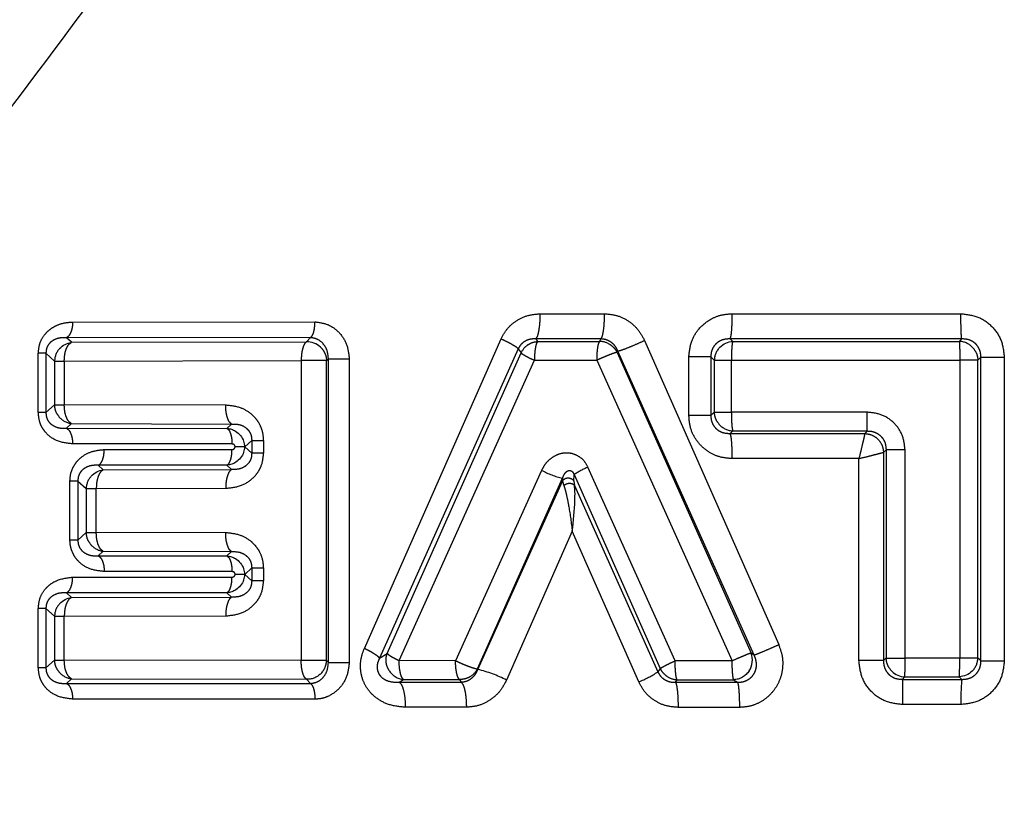
# Model space of a CAD drawing. Extents: x 118 to 312, y 17 to 260.
# Drawn here: x 142 to 149, y 109 to 116 of the extents above; entities that cross this region are included whole.
import ezdxf

# ---------------------------------------------------------------- set-up
doc = ezdxf.new("R2010")
doc.units = 0
doc.linetypes.add('PHANTOM', pattern=[12.7, 6.35, -1.27, 1.27, -1.27, 1.27, -1.27])
doc.layers.get('0').update_dxf_attribs({"linetype": 'CONTINUOUS'})

msp = doc.modelspace()

# ---------------------------------------------------------------- linework, layer by layer
at = {"color": 8, "linetype": 'PHANTOM'}
for p, q in [((142.0682, 113.1807), (143.9679, 113.1822)), ((145.7347, 113.2456), (146.2389, 113.2457)), ((147.2401, 113.2461), (149.0327, 113.2462)), ((143.933, 113.0593), (142.0195, 113.0582)), ((142.0596, 113.0222), (142.0195, 113.0582)), ((142.0596, 113.0222), (143.902, 113.0263)), ((143.933, 113.0593), (143.902, 113.0263)), ((144.3555, 110.6229), (145.4273, 113.0489)), ((146.2107, 113.049), (145.7004, 113.0488)), ((145.7004, 113.0488), (145.7143, 113.0286)), ((145.7143, 113.0286), (146.1983, 113.029)), ((146.2107, 113.049), (146.1983, 113.029)), ((146.5522, 113.0364), (147.6041, 110.6524)), ((149.0392, 113.0493), (147.2244, 113.0492)), ((147.2244, 113.0492), (147.2444, 113.0295)), ((147.2444, 113.0295), (149.0195, 113.0297)), ((149.0392, 113.0493), (149.0195, 113.0297)), ((145.5619, 112.9714), (144.4744, 110.5466)), ((145.5619, 112.9714), (145.5841, 112.9391)), ((146.3438, 112.9539), (146.3371, 112.9431)), ((146.3371, 112.9431), (147.388, 110.5861)), ((147.4111, 110.571), (146.3438, 112.9539)), ((141.7992, 112.471), (141.7992, 112.9359)), ((141.859, 112.9359), (141.9264, 112.8751)), ((141.859, 112.9359), (141.859, 112.471)), ((141.9264, 112.8751), (141.9264, 112.5318)), ((142.0026, 112.8751), (143.8605, 112.8789)), ((142.0026, 112.8751), (142.0026, 112.5318)), ((143.8605, 112.8789), (143.8605, 110.528)), ((144.0593, 112.8789), (144.0734, 112.8939)), ((144.0593, 110.528), (144.0593, 112.8789)), ((144.0734, 110.513), (144.0734, 112.8939)), ((144.2368, 112.8939), (144.2368, 110.513)), ((144.5345, 110.5842), (145.5841, 112.9391)), ((144.628, 110.527), (145.689, 112.8811)), ((145.689, 112.8811), (146.1773, 112.8811)), ((146.1773, 112.8811), (147.2396, 110.5251)), ((146.8999, 112.4489), (146.8999, 112.908)), ((147.0726, 112.908), (147.0726, 112.4489)), ((147.0992, 112.8818), (147.0992, 112.4751)), ((147.2329, 112.8818), (149.0242, 112.882)), ((147.2329, 112.4751), (147.2329, 112.8818)), ((149.0242, 112.882), (149.0242, 110.5474)), ((149.1662, 112.882), (149.1891, 112.9047)), ((149.1662, 110.5474), (149.1662, 112.882)), ((149.1891, 110.5247), (149.1891, 112.9047)), ((149.373, 112.9047), (149.373, 110.5247)), ((141.9264, 112.5318), (141.859, 112.471)), ((143.2682, 112.529), (142.0026, 112.5318)), ((141.859, 112.471), (141.7992, 112.471)), ((147.0726, 112.4489), (146.8999, 112.4489)), ((147.0992, 112.4751), (147.0726, 112.4489)), ((148.2967, 112.4749), (147.2329, 112.4751)), ((142.0195, 112.3487), (142.0596, 112.3847)), ((142.0195, 112.3487), (143.2783, 112.3479)), ((142.0596, 112.3847), (143.3147, 112.3817)), ((143.3147, 112.3817), (143.2783, 112.3479)), ((147.2244, 112.3077), (147.2444, 112.3274)), ((147.2444, 112.3274), (148.2986, 112.3271)), ((148.2986, 112.3271), (148.2791, 112.3076)), ((143.4722, 112.2537), (143.4179, 112.2034)), ((143.4722, 112.2537), (143.4722, 112.1532)), ((143.5657, 112.2537), (143.5657, 112.1532)), ((147.2244, 112.3077), (148.2791, 112.3076)), ((143.3179, 112.2256), (142.0682, 112.2262)), ((142.3161, 112.1814), (143.3179, 112.1814)), ((143.4179, 112.2034), (143.4167, 112.2034)), ((143.4179, 112.2034), (143.4722, 112.1532)), ((148.4262, 112.1597), (148.4462, 112.1796)), ((148.5949, 112.1796), (148.4462, 112.1796)), ((148.4462, 112.1796), (148.4462, 110.5474)), ((148.5949, 110.5474), (148.5949, 112.1796)), ((148.2334, 112.1107), (147.2401, 112.1107)), ((148.2334, 110.5273), (148.2334, 112.1107)), ((148.4262, 112.1597), (148.4262, 110.5273)), ((143.2783, 112.059), (142.2692, 112.0584)), ((142.2692, 112.0584), (142.3085, 112.0229)), ((142.3085, 112.0229), (143.3147, 112.0252)), ((143.3147, 112.0252), (143.2783, 112.059)), ((145.7448, 112.0185), (145.0707, 110.5267)), ((146.7922, 110.5252), (146.1088, 112.0433)), ((145.2422, 110.4637), (145.9091, 111.9563)), ((145.9091, 111.9563), (145.9088, 111.9343)), ((145.9987, 111.933), (145.9995, 111.9849)), ((145.9995, 111.9849), (146.6756, 110.4664)), ((142.0471, 111.472), (142.0471, 111.9349)), ((142.1093, 111.9349), (142.1745, 111.8758)), ((142.1093, 111.9349), (142.1093, 111.472)), ((142.1745, 111.8758), (142.1745, 111.5311)), ((142.2535, 111.8758), (143.2682, 111.8779)), ((142.2535, 111.5311), (142.2535, 111.8758)), ((145.2459, 110.4575), (145.9088, 111.9343)), ((145.9088, 111.9343), (145.9193, 111.8995)), ((145.9987, 111.933), (146.0033, 111.8996)), ((146.0033, 111.8996), (146.6571, 110.4389)), ((142.1745, 111.5311), (142.1093, 111.472)), ((143.2682, 111.529), (142.2535, 111.5311)), ((145.9861, 111.5408), (145.47, 110.3738)), ((146.5067, 110.3604), (145.9861, 111.5408)), ((142.1093, 111.472), (142.0471, 111.472)), ((142.2692, 111.3485), (142.3085, 111.384)), ((142.2692, 111.3485), (143.2783, 111.3479)), ((142.3085, 111.384), (143.3147, 111.3817)), ((143.3147, 111.3817), (143.2783, 111.3479)), ((143.4722, 111.2537), (143.4179, 111.2034)), ((143.4722, 111.2537), (143.4722, 111.1532)), ((143.5657, 111.2537), (143.5657, 111.1532)), ((142.0682, 111.1813), (143.3179, 111.1813)), ((143.3179, 111.2255), (142.3161, 111.2259)), ((143.4179, 111.2034), (143.4167, 111.2034)), ((143.4179, 111.2034), (143.4722, 111.1532)), ((143.2783, 111.059), (142.0195, 111.0582)), ((142.0195, 111.0582), (142.0596, 111.0222)), ((142.0596, 111.0222), (143.3147, 111.0252)), ((143.3147, 111.0252), (143.2783, 111.059)), ((141.7992, 110.471), (141.7992, 110.9359)), ((141.859, 110.9359), (141.9264, 110.8751)), ((141.859, 110.9359), (141.859, 110.471)), ((141.9264, 110.8751), (141.9264, 110.5318)), ((142.0026, 110.8751), (143.2682, 110.8779)), ((142.0026, 110.5318), (142.0026, 110.8751)), ((144.4744, 110.5466), (144.5345, 110.5842)), ((147.4111, 110.571), (147.388, 110.5861)), ((141.9264, 110.5318), (141.859, 110.471)), ((143.8605, 110.528), (142.0026, 110.5318)), ((145.0707, 110.5267), (144.628, 110.527)), ((147.2396, 110.5251), (146.7922, 110.5252)), ((148.4462, 110.5474), (148.4262, 110.5273)), ((149.0242, 110.5474), (148.5949, 110.5474)), ((141.859, 110.471), (141.7992, 110.471)), ((145.2459, 110.4575), (145.2422, 110.4637)), ((146.6756, 110.4664), (146.6571, 110.4389)), ((148.5745, 110.3801), (148.5941, 110.3996)), ((148.5941, 110.3996), (149.0195, 110.3997)), ((149.0195, 110.3997), (149.0392, 110.3801)), ((142.0195, 110.3487), (142.0596, 110.3847)), ((142.0195, 110.3487), (143.933, 110.3476)), ((142.0596, 110.3847), (143.902, 110.3806)), ((143.902, 110.3806), (143.933, 110.3476)), ((144.6294, 110.3586), (144.6628, 110.3795)), ((144.6294, 110.3586), (145.114, 110.3584)), ((144.6628, 110.3795), (145.1015, 110.3789)), ((145.1015, 110.3789), (145.114, 110.3584)), ((146.7944, 110.3578), (146.8077, 110.3776)), ((146.7944, 110.3578), (147.2811, 110.3577)), ((146.8077, 110.3776), (147.251, 110.3774)), ((147.251, 110.3774), (147.2811, 110.3577)), ((148.5745, 110.3801), (149.0392, 110.3801)), ((143.9679, 110.2254), (142.0682, 110.2262)), ((149.0327, 110.1832), (148.5737, 110.1831)), ((145.1554, 110.1616), (144.6766, 110.1618)), ((147.2961, 110.1607), (146.8154, 110.1608))]:
    msp.add_line(p, q, dxfattribs=at)
at = {"color": 8, "linetype": 'PHANTOM', "flags": 128}
for points in [[(147.0726, 112.908), (147.0875, 112.8934), (147.0992, 112.8818)], [(144.0734, 110.513), (144.0655, 110.5214), (144.0593, 110.528)], [(149.1891, 110.5247), (149.1763, 110.5374), (149.1662, 110.5474)]]:
    msp.add_lwpolyline(points, dxfattribs=at)
at = {"color": 7, "linetype": 'CONTINUOUS'}
for centre, radius, start, end in [((143.9064, 112.874), 0.1524, 46.70738, 91.67326), ((147.246, 110.5314), 0.1522, 326.28185, 21.07594), ((148.599, 110.552), 0.1524, 224.89726, 268.1438)]:
    msp.add_arc(centre, radius, start, end, dxfattribs=at)
at = {"color": 8, "linetype": 'PHANTOM'}
for centre, radius, start, end in [((146.1999, 112.8766), 0.1524, 58.22349, 90.58088), ((149.0134, 112.8775), 0.1524, 44.6723, 87.70584), ((142.0787, 112.8706), 0.1524, 137.70725, 178.29542), ((145.723, 112.8763), 0.1524, 124.4701, 155.68857), ((147.2515, 112.8768), 0.1524, 135.35484, 178.11824), ((142.079, 112.5359), 0.1524, 222.08657, 262.68201), ((147.252, 112.4796), 0.1524, 224.38693, 267.15049), ((146.0982, 112.7033), 0.7706, 242.70127, 255.79583), ((146.344, 111.4709), 0.6188, 112.33553, 123.83072), ((142.3268, 111.8712), 0.1524, 137.56692, 178.28497), ((142.3272, 111.5352), 0.1524, 222.2242, 262.94897), ((142.0787, 110.8706), 0.1524, 137.7074, 178.29544), ((143.907, 110.5335), 0.1524, 312.97102, 357.93299), ((149.0139, 110.5525), 0.1524, 315.0625, 358.09589), ((142.079, 110.5359), 0.1524, 222.08672, 262.68229), ((144.6786, 110.5309), 0.1523, 211.73066, 264.02199), ((145.1056, 110.5314), 0.1524, 301.03837, 333.63076), ((145.0387, 109.5608), 0.9204, 62.05142, 76.9883), ((146.1284, 111.2689), 0.9841, 292.60889, 302.5001), ((146.8143, 110.5298), 0.1524, 236.04915, 267.53103), ((150.8425, 110.2218), 1.8102, 174.98193, 181.22229)]:
    msp.add_arc(centre, radius, start, end, dxfattribs=at)
for points, knots in [([(133.6061, 109.3898), (133.728, 109.4988), (133.978, 109.7225), (134.533, 110.221), (135.1986, 110.8211), (135.9631, 111.5133), (136.8006, 112.277), (137.6365, 113.0463), (138.4628, 113.8146), (139.1851, 114.4964), (139.9444, 115.2229), (140.632, 115.897), (141.2877, 116.558), (141.8483, 117.1413), (142.3826, 117.7216), (142.9036, 118.3154), (143.2275, 118.7287), (143.3865, 118.9316)], [0, 0, 0, 0, 0.077883, 0.159793, 0.246405, 0.327891, 0.4119, 0.499894, 0.564999, 0.636951, 0.691613, 0.762909, 0.814611, 0.860646, 0.908137, 0.954904, 1, 1, 1, 1]), ([(144.017, 118.4052), (143.7477, 117.9649), (143.193, 117.0576), (142.2757, 115.7811), (141.1359, 114.2643), (139.8143, 112.5944), (138.5475, 111.0351), (137.5567, 109.833), (136.814, 108.9373), (136.0855, 108.0648), (135.6314, 107.525), (135.3912, 107.2351), (135.2814, 107.1074), (135.2661, 107.0884), (135.258, 107.0784)], [0, 0, 0, 0, 0.076914, 0.158471, 0.238494, 0.370864, 0.500393, 0.584649, 0.66639, 0.746052, 0.865187, 0.901966, 0.948597, 1, 1, 1, 1]), ([(141.7992, 112.9359), (141.8015, 112.9623), (141.8063, 113.0157), (141.8425, 113.0778), (141.8858, 113.1219), (141.9361, 113.1537), (141.9977, 113.1765), (142.0443, 113.1793), (142.0682, 113.1807)], [0, 0, 0, 0, 0.179734, 0.363102, 0.495391, 0.634971, 0.813218, 1, 1, 1, 1]), ([(142.0682, 113.1807), (142.0675, 113.1669), (142.0662, 113.1383), (142.0554, 113.1002), (142.0394, 113.0707), (142.026, 113.0623), (142.0195, 113.0582)], [0, 0, 0, 0, 0.2420465, 0.4993642, 0.7570288, 1, 1, 1, 1]), ([(143.933, 113.0593), (143.9376, 113.0632), (143.9472, 113.0713), (143.9587, 113.1008), (143.9665, 113.1393), (143.9674, 113.1682), (143.9679, 113.1822)], [0, 0, 0, 0, 0.242354, 0.5, 0.757646, 1, 1, 1, 1]), ([(143.9679, 113.1822), (144.0025, 113.1778), (144.0725, 113.1691), (144.1615, 113.1025), (144.2244, 113.0071), (144.2327, 112.9315), (144.2368, 112.8939)], [0, 0, 0, 0, 0.245268, 0.496207, 0.749285, 1, 1, 1, 1]), ([(145.4273, 113.0489), (145.4423, 113.0768), (145.4724, 113.1326), (145.5467, 113.1948), (145.6353, 113.238), (145.7014, 113.2431), (145.7347, 113.2456)], [0, 0, 0, 0, 0.241854, 0.484753, 0.740407, 1, 1, 1, 1]), ([(145.7004, 113.0488), (145.7049, 113.0549), (145.7143, 113.0677), (145.7257, 113.1149), (145.7333, 113.1767), (145.7343, 113.2231), (145.7347, 113.2456)], [0, 0, 0, 0, 0.242272, 0.5, 0.757728, 1, 1, 1, 1]), ([(146.2107, 113.049), (146.2145, 113.0551), (146.2221, 113.0678), (146.2314, 113.1149), (146.2377, 113.1767), (146.2385, 113.2232), (146.2389, 113.2457)], [0, 0, 0, 0, 0.242245, 0.499975, 0.757719, 1, 1, 1, 1]), ([(146.2389, 113.2457), (146.2713, 113.2432), (146.3365, 113.238), (146.4261, 113.1928), (146.5038, 113.1268), (146.536, 113.0666), (146.5522, 113.0364)], [0, 0, 0, 0, 0.244928, 0.491941, 0.745119, 1, 1, 1, 1]), ([(146.8999, 112.908), (146.9042, 112.9499), (146.9122, 113.0274), (146.9749, 113.1322), (147.0582, 113.2013), (147.1523, 113.2401), (147.2108, 113.2441), (147.2401, 113.2461)], [0, 0, 0, 0, 0.234395, 0.433478, 0.670367, 0.834285, 1, 1, 1, 1]), ([(147.2244, 113.0492), (147.2265, 113.0553), (147.2308, 113.068), (147.236, 113.1151), (147.2395, 113.177), (147.2399, 113.2236), (147.2401, 113.2461)], [0, 0, 0, 0, 0.242236, 0.5, 0.757764, 1, 1, 1, 1]), ([(149.0392, 113.0493), (149.0384, 113.0554), (149.0366, 113.068), (149.0344, 113.1152), (149.033, 113.1771), (149.0328, 113.2237), (149.0327, 113.2462)], [0, 0, 0, 0, 0.242233, 0.500006, 0.757776, 1, 1, 1, 1]), ([(149.0327, 113.2462), (149.078, 113.2411), (149.1675, 113.231), (149.28, 113.1524), (149.358, 113.0396), (149.368, 112.95), (149.373, 112.9047)], [0, 0, 0, 0, 0.252953, 0.500084, 0.747229, 1, 1, 1, 1]), ([(142.0195, 113.0582), (142.0009, 113.0584), (141.9647, 113.0589), (141.9206, 113.0426), (141.8904, 113.0191), (141.8726, 112.9961), (141.8605, 112.9672), (141.8595, 112.9463), (141.859, 112.9359)], [0, 0, 0, 0, 0.279353, 0.543966, 0.667321, 0.782797, 0.891851, 1, 1, 1, 1]), ([(142.0026, 112.8751), (142.0034, 112.8924), (142.005, 112.9271), (142.0175, 112.9722), (142.0362, 113.0071), (142.0518, 113.0171), (142.0596, 113.0222)], [0, 0, 0, 0, 0.251108, 0.506298, 0.749614, 1, 1, 1, 1]), ([(143.902, 113.0263), (143.8966, 113.0218), (143.8852, 113.0122), (143.8725, 112.9793), (143.8645, 112.9432), (143.861, 112.9101), (143.8607, 112.8898), (143.8605, 112.8789)], [0, 0, 0, 0, 0.233767, 0.499338, 0.705688, 0.841967, 1, 1, 1, 1]), ([(144.0734, 112.8939), (144.0717, 112.9152), (144.0682, 112.9579), (144.0361, 113.0113), (143.99, 113.05), (143.9519, 113.0562), (143.933, 113.0593)], [0, 0, 0, 0, 0.248341, 0.499907, 0.751552, 1, 1, 1, 1]), ([(145.5619, 112.9714), (145.5581, 112.9751), (145.5504, 112.9827), (145.5196, 113.0016), (145.478, 113.0243), (145.4439, 113.0408), (145.4273, 113.0489)], [0, 0, 0, 0, 0.244465, 0.5, 0.755535, 1, 1, 1, 1]), ([(145.7004, 113.0488), (145.6861, 113.0488), (145.6582, 113.0487), (145.6183, 113.0342), (145.5834, 113.0092), (145.5689, 112.9838), (145.5619, 112.9714)], [0, 0, 0, 0, 0.269482, 0.526004, 0.768013, 1, 1, 1, 1]), ([(145.7143, 113.0286), (145.7109, 113.024), (145.7042, 113.0148), (145.6961, 112.9805), (145.69, 112.9345), (145.6893, 112.8985), (145.689, 112.8811)], [0, 0, 0, 0, 0.24184, 0.4824342, 0.7501618, 1, 1, 1, 1]), ([(146.1983, 113.029), (146.1957, 113.0247), (146.1899, 113.0153), (146.1835, 112.9823), (146.1791, 112.9455), (146.1775, 112.9121), (146.1774, 112.8919), (146.1773, 112.8811)], [0, 0, 0, 0, 0.228851, 0.499329, 0.710005, 0.845198, 1, 1, 1, 1]), ([(146.3438, 112.9539), (146.3372, 112.9671), (146.3241, 112.9935), (146.2921, 113.0236), (146.2537, 113.0444), (146.225, 113.0474), (146.2107, 113.049)], [0, 0, 0, 0, 0.2543879, 0.5062567, 0.7548127, 1, 1, 1, 1]), ([(146.3438, 112.9539), (146.3506, 112.9554), (146.3649, 112.9585), (146.4166, 112.9778), (146.4828, 113.0052), (146.5296, 113.0262), (146.5522, 113.0364)], [0, 0, 0, 0, 0.240614, 0.499999, 0.759385, 1, 1, 1, 1]), ([(147.2244, 113.0492), (147.2044, 113.0484), (147.1748, 113.0473), (147.1383, 113.0308), (147.1146, 113.0137), (147.0953, 112.9918), (147.0814, 112.9659), (147.0731, 112.9374), (147.0727, 112.9179), (147.0726, 112.908)], [0, 0, 0, 0, 0.264355, 0.391321, 0.514572, 0.635152, 0.754867, 0.875861, 1, 1, 1, 1]), ([(147.2444, 113.0295), (147.2427, 113.0248), (147.2393, 113.0154), (147.2362, 112.9814), (147.2336, 112.936), (147.2332, 112.9006), (147.2329, 112.8818)], [0, 0, 0, 0, 0.2461307, 0.4934459, 0.73183, 1, 1, 1, 1]), ([(149.0195, 113.0297), (149.0203, 113.0251), (149.0219, 113.0156), (149.0228, 112.9815), (149.0237, 112.936), (149.024, 112.9011), (149.0242, 112.882)], [0, 0, 0, 0, 0.24478, 0.500033, 0.727782, 1, 1, 1, 1]), ([(149.1891, 112.9047), (149.1889, 112.9146), (149.1886, 112.9342), (149.1806, 112.9629), (149.1671, 112.9889), (149.1482, 113.0114), (149.1249, 113.0292), (149.0889, 113.0466), (149.0592, 113.0482), (149.0392, 113.0493)], [0, 0, 0, 0, 0.126452, 0.250023, 0.371903, 0.49358, 0.616548, 0.741871, 1, 1, 1, 1]), ([(146.3371, 112.9431), (146.3318, 112.9422), (146.3213, 112.9402), (146.2902, 112.9291), (146.2596, 112.9166), (146.2327, 112.9057), (146.2043, 112.8934), (146.1861, 112.8851), (146.1773, 112.8811)], [0, 0, 0, 0, 0.238304, 0.479361, 0.599782, 0.740518, 0.875422, 1, 1, 1, 1]), ([(145.5841, 112.9391), (145.587, 112.9366), (145.5931, 112.9313), (145.6157, 112.9177), (145.6478, 112.9004), (145.6742, 112.8881), (145.689, 112.8811)], [0, 0, 0, 0, 0.235045, 0.500031, 0.719828, 1, 1, 1, 1]), ([(141.966, 112.4337), (141.9549, 112.4484), (141.9329, 112.4777), (141.9285, 112.5137), (141.9264, 112.5318)], [0, 0, 0, 0, 0.5, 1, 1, 1, 1]), ([(142.0596, 112.3847), (142.052, 112.3896), (142.0363, 112.3996), (142.0177, 112.4346), (142.005, 112.4802), (142.0034, 112.5145), (142.0026, 112.5318)], [0, 0, 0, 0, 0.242503, 0.499997, 0.748891, 1, 1, 1, 1]), ([(143.5657, 112.2537), (143.5642, 112.2754), (143.5614, 112.3187), (143.5385, 112.3763), (143.5067, 112.4247), (143.4575, 112.4728), (143.3779, 112.5186), (143.3074, 112.5253), (143.2682, 112.529)], [0, 0, 0, 0, 0.138276, 0.275802, 0.393895, 0.514822, 0.730663, 1, 1, 1, 1]), ([(143.3147, 112.3817), (143.3085, 112.3864), (143.2958, 112.3962), (143.2804, 112.4316), (143.27, 112.4777), (143.2688, 112.5122), (143.2682, 112.529)], [0, 0, 0, 0, 0.242395, 0.5, 0.757605, 1, 1, 1, 1]), ([(142.0682, 112.2262), (142.0253, 112.2308), (141.9485, 112.2391), (141.8692, 112.2966), (141.8294, 112.3512), (141.8052, 112.4033), (141.8015, 112.4452), (141.7992, 112.471)], [0, 0, 0, 0, 0.335029, 0.600082, 0.713812, 0.824074, 1, 1, 1, 1]), ([(141.859, 112.471), (141.8595, 112.4606), (141.8605, 112.4397), (141.8726, 112.4108), (141.8904, 112.3878), (141.9206, 112.3643), (141.9647, 112.348), (142.0009, 112.3485), (142.0195, 112.3487)], [0, 0, 0, 0, 0.108152, 0.217239, 0.332742, 0.456099, 0.720691, 1, 1, 1, 1]), ([(147.2401, 112.1107), (147.2088, 112.113), (147.1466, 112.1176), (147.0677, 112.1528), (147.0056, 112.1985), (146.9526, 112.2595), (146.9084, 112.3436), (146.9027, 112.4136), (146.8999, 112.4489)], [0, 0, 0, 0, 0.176324, 0.349729, 0.479281, 0.608382, 0.80314, 1, 1, 1, 1]), ([(147.0726, 112.4489), (147.0727, 112.439), (147.0731, 112.4195), (147.0814, 112.391), (147.0953, 112.3651), (147.1146, 112.3432), (147.1383, 112.3261), (147.1748, 112.3096), (147.2044, 112.3085), (147.2244, 112.3077)], [0, 0, 0, 0, 0.124098, 0.245067, 0.364773, 0.48536, 0.608624, 0.735603, 1, 1, 1, 1]), ([(147.2329, 112.4751), (147.2332, 112.4565), (147.2336, 112.4215), (147.236, 112.3757), (147.2398, 112.3414), (147.2429, 112.3319), (147.2444, 112.3274)], [0, 0, 0, 0, 0.265776, 0.499989, 0.757758, 1, 1, 1, 1]), ([(148.2986, 112.3271), (148.2984, 112.3317), (148.2979, 112.3412), (148.2972, 112.3766), (148.2968, 112.4231), (148.2968, 112.458), (148.2967, 112.4749)], [0, 0, 0, 0, 0.2422385, 0.5000228, 0.7577946, 1, 1, 1, 1]), ([(148.5949, 112.1796), (148.5904, 112.2187), (148.5816, 112.2961), (148.5132, 112.3937), (148.4147, 112.4617), (148.3364, 112.4705), (148.2967, 112.4749)], [0, 0, 0, 0, 0.25066, 0.497079, 0.74536, 1, 1, 1, 1]), ([(142.0195, 112.3487), (142.026, 112.3446), (142.0394, 112.3362), (142.0554, 112.3067), (142.0662, 112.2686), (142.0675, 112.24), (142.0682, 112.2262)], [0, 0, 0, 0, 0.2428413, 0.5004572, 0.7578237, 1, 1, 1, 1]), ([(143.2783, 112.3479), (143.2839, 112.3435), (143.2953, 112.3348), (143.3083, 112.3037), (143.3165, 112.2658), (143.3175, 112.2385), (143.3179, 112.2256)], [0, 0, 0, 0, 0.260517, 0.524236, 0.774746, 1, 1, 1, 1]), ([(143.3147, 112.3817), (143.3337, 112.3818), (143.3702, 112.382), (143.4152, 112.3631), (143.4444, 112.337), (143.4608, 112.3126), (143.4711, 112.2838), (143.4719, 112.2638), (143.4722, 112.2537)], [0, 0, 0, 0, 0.280947, 0.541075, 0.661551, 0.775946, 0.887279, 1, 1, 1, 1]), ([(148.2986, 112.3271), (148.3085, 112.3269), (148.3281, 112.3264), (148.3567, 112.3185), (148.3829, 112.3054), (148.4058, 112.2869), (148.4241, 112.2641), (148.4424, 112.229), (148.4447, 112.1994), (148.4462, 112.1796)], [0, 0, 0, 0, 0.12745, 0.252964, 0.37703, 0.500355, 0.623797, 0.748108, 1, 1, 1, 1]), ([(147.2401, 112.1107), (147.2399, 112.1332), (147.2395, 112.1798), (147.236, 112.2417), (147.2308, 112.2889), (147.2265, 112.3016), (147.2244, 112.3077)], [0, 0, 0, 0, 0.242217, 0.49998, 0.757754, 1, 1, 1, 1]), ([(148.2791, 112.3076), (148.2779, 112.3011), (148.2754, 112.2882), (148.2645, 112.24), (148.2498, 112.1786), (148.2386, 112.1323), (148.2334, 112.1107)], [0, 0, 0, 0, 0.248123, 0.496996, 0.764423, 1, 1, 1, 1]), ([(148.2791, 112.3076), (148.2973, 112.305), (148.3351, 112.2996), (148.3841, 112.2651), (148.4185, 112.2159), (148.4237, 112.1779), (148.4262, 112.1597)], [0, 0, 0, 0, 0.2405212, 0.4999864, 0.7594593, 1, 1, 1, 1]), ([(142.0471, 111.9349), (142.0485, 111.9551), (142.0512, 111.9955), (142.0731, 112.0481), (142.1028, 112.0913), (142.1489, 112.1345), (142.2207, 112.1722), (142.2831, 112.1782), (142.3161, 112.1814)], [0, 0, 0, 0, 0.138372, 0.27715, 0.393436, 0.514708, 0.743302, 1, 1, 1, 1]), ([(142.2692, 112.0584), (142.2754, 112.0624), (142.2883, 112.0708), (142.3038, 112.1004), (142.3142, 112.1388), (142.3155, 112.1675), (142.3161, 112.1814)], [0, 0, 0, 0, 0.242559, 0.500155, 0.757667, 1, 1, 1, 1]), ([(143.2783, 112.059), (143.2835, 112.0629), (143.2944, 112.0711), (143.3074, 112.1005), (143.3163, 112.1387), (143.3174, 112.1674), (143.3179, 112.1814)], [0, 0, 0, 0, 0.24233, 0.49986, 0.757467, 1, 1, 1, 1]), ([(143.3423, 112.2034), (143.3419, 112.206), (143.3411, 112.2112), (143.3365, 112.2181), (143.3287, 112.2238), (143.3219, 112.225), (143.3179, 112.2256)], [0, 0, 0, 0, 0.206289, 0.41282, 0.661347, 1, 1, 1, 1]), ([(143.3179, 112.1814), (143.3214, 112.182), (143.3277, 112.1832), (143.3347, 112.1872), (143.3385, 112.1914), (143.3413, 112.1962), (143.3419, 112.2005), (143.3423, 112.2034)], [0, 0, 0, 0, 0.302967, 0.549398, 0.66049, 0.769433, 1, 1, 1, 1]), ([(143.4167, 112.2034), (143.4132, 112.2035), (143.4067, 112.2036), (143.3857, 112.2032), (143.3641, 112.203), (143.349, 112.2033), (143.3423, 112.2034)], [0, 0, 0, 0, 0.32139, 0.596525, 0.821687, 1, 1, 1, 1]), ([(143.2682, 111.8779), (143.3104, 111.8822), (143.3885, 111.8902), (143.474, 111.9457), (143.5227, 112.0036), (143.5568, 112.0672), (143.5622, 112.12), (143.5657, 112.1532)], [0, 0, 0, 0, 0.290649, 0.537778, 0.664445, 0.788532, 1, 1, 1, 1]), ([(143.4722, 112.1532), (143.4719, 112.1431), (143.4711, 112.1231), (143.4608, 112.0943), (143.4444, 112.0699), (143.4152, 112.0438), (143.3702, 112.0249), (143.3337, 112.0251), (143.3147, 112.0252)], [0, 0, 0, 0, 0.112667, 0.223971, 0.33837, 0.458861, 0.719028, 1, 1, 1, 1]), ([(146.1088, 112.0433), (146.0989, 112.0613), (146.0793, 112.0969), (146.0304, 112.1344), (145.9733, 112.1556), (145.9128, 112.1552), (145.8553, 112.1377), (145.8079, 112.1057), (145.7695, 112.0655), (145.7531, 112.0343), (145.7448, 112.0185)], [0, 0, 0, 0, 0.130631, 0.258511, 0.388137, 0.519949, 0.645146, 0.774016, 0.886512, 1, 1, 1, 1]), ([(148.2334, 112.1107), (148.2607, 112.1174), (148.3063, 112.1286), (148.3648, 112.1439), (148.4077, 112.1547), (148.4202, 112.1581), (148.4262, 112.1597)], [0, 0, 0, 0, 0.301612, 0.502851, 0.76107, 1, 1, 1, 1]), ([(142.2692, 112.0584), (142.2505, 112.0585), (142.2142, 112.0588), (142.17, 112.0421), (142.1401, 112.0181), (142.1225, 111.9948), (142.1108, 111.966), (142.1098, 111.9452), (142.1093, 111.9349)], [0, 0, 0, 0, 0.278694, 0.542354, 0.665355, 0.780903, 0.89071, 1, 1, 1, 1]), ([(142.3085, 112.0229), (142.3009, 112.0178), (142.2859, 112.0079), (142.2679, 111.9729), (142.2558, 111.9278), (142.2543, 111.8929), (142.2535, 111.8758)], [0, 0, 0, 0, 0.2502141, 0.4933668, 0.7504698, 1, 1, 1, 1]), ([(143.3147, 112.0252), (143.3085, 112.0205), (143.2958, 112.0106), (143.2804, 111.9753), (143.27, 111.9292), (143.2688, 111.8946), (143.2682, 111.8779)], [0, 0, 0, 0, 0.242395, 0.5, 0.757605, 1, 1, 1, 1]), ([(145.9091, 111.9563), (145.9139, 111.9692), (145.9209, 111.9879), (145.9374, 112.0067), (145.9491, 112.0147), (145.9593, 112.0177), (145.9666, 112.0181), (145.9739, 112.0166), (145.9808, 112.0131), (145.9869, 112.0079), (145.9943, 111.9986), (145.9973, 111.9905), (145.9995, 111.9849)], [0, 0, 0, 0, 0.322727, 0.46854, 0.59445, 0.648642, 0.697242, 0.741913, 0.785563, 0.831457, 0.881995, 1, 1, 1, 1]), ([(145.9088, 111.9343), (145.9109, 111.9375), (145.9153, 111.9442), (145.9256, 111.9524), (145.9388, 111.9582), (145.9542, 111.9602), (145.9694, 111.9578), (145.9825, 111.9516), (145.9926, 111.9431), (145.9968, 111.9362), (145.9987, 111.933)], [0, 0, 0, 0, 0.1077337, 0.2290022, 0.3613339, 0.4999823, 0.6386336, 0.7709736, 0.8922535, 1, 1, 1, 1]), ([(145.9193, 111.8995), (145.9227, 111.9025), (145.9291, 111.9083), (145.9413, 111.9139), (145.9532, 111.917), (145.9644, 111.9179), (145.9752, 111.917), (145.9861, 111.914), (145.9964, 111.9083), (146.0009, 111.9026), (146.0033, 111.8996)], [0, 0, 0, 0, 0.14337, 0.27624, 0.395443, 0.499996, 0.604551, 0.723757, 0.856627, 1, 1, 1, 1]), ([(145.9193, 111.8995), (145.923, 111.8886), (145.9304, 111.8669), (145.9439, 111.8111), (145.9649, 111.7046), (145.9777, 111.6062), (145.9861, 111.5408)], [0, 0, 0, 0, 0.1277463, 0.254118, 0.5041894, 1, 1, 1, 1]), ([(142.2144, 111.4328), (142.2033, 111.4475), (142.1811, 111.4769), (142.1767, 111.513), (142.1745, 111.5311)], [0, 0, 0, 0, 0.5, 1, 1, 1, 1]), ([(142.3085, 111.384), (142.3012, 111.3889), (142.286, 111.3989), (142.2681, 111.4339), (142.2558, 111.4796), (142.2542, 111.514), (142.2535, 111.5311)], [0, 0, 0, 0, 0.242478, 0.499997, 0.750383, 1, 1, 1, 1]), ([(143.5657, 111.2537), (143.5642, 111.2754), (143.5614, 111.3187), (143.5385, 111.3763), (143.5067, 111.4247), (143.4575, 111.4728), (143.3779, 111.5186), (143.3074, 111.5253), (143.2682, 111.529)], [0, 0, 0, 0, 0.1382763, 0.2758025, 0.3938947, 0.5148217, 0.7306625, 1, 1, 1, 1]), ([(143.3147, 111.3817), (143.3085, 111.3864), (143.2958, 111.3962), (143.2804, 111.4316), (143.27, 111.4777), (143.2688, 111.5122), (143.2682, 111.529)], [0, 0, 0, 0, 0.2423947, 0.5, 0.7576053, 1, 1, 1, 1]), ([(142.3161, 111.2259), (142.2779, 111.2297), (142.2068, 111.2367), (142.129, 111.2865), (142.0843, 111.3396), (142.0621, 111.3837), (142.0493, 111.4285), (142.0478, 111.4575), (142.0471, 111.472)], [0, 0, 0, 0, 0.2966983, 0.5520322, 0.6784607, 0.8005306, 0.8999073, 1, 1, 1, 1]), ([(142.1093, 111.472), (142.1098, 111.4617), (142.1108, 111.4409), (142.1225, 111.4121), (142.14, 111.3888), (142.17, 111.3648), (142.2142, 111.3481), (142.2505, 111.3484), (142.2692, 111.3485)], [0, 0, 0, 0, 0.109202, 0.218961, 0.334511, 0.457539, 0.721259, 1, 1, 1, 1]), ([(142.2692, 111.3485), (142.2754, 111.3445), (142.2883, 111.3361), (142.3037, 111.3066), (142.3142, 111.2684), (142.3154, 111.2398), (142.3161, 111.2259)], [0, 0, 0, 0, 0.24274, 0.500353, 0.757774, 1, 1, 1, 1]), ([(143.2783, 111.3479), (143.2839, 111.3435), (143.2953, 111.3348), (143.3083, 111.3036), (143.3165, 111.2657), (143.3175, 111.2384), (143.3179, 111.2255)], [0, 0, 0, 0, 0.2605497, 0.5242926, 0.7747941, 1, 1, 1, 1]), ([(143.3147, 111.3817), (143.3337, 111.3818), (143.3702, 111.382), (143.4152, 111.3631), (143.4444, 111.337), (143.4608, 111.3126), (143.4711, 111.2838), (143.4719, 111.2638), (143.4722, 111.2537)], [0, 0, 0, 0, 0.280947, 0.541075, 0.661551, 0.775946, 0.887279, 1, 1, 1, 1]), ([(141.7992, 110.9359), (141.8015, 110.9623), (141.8063, 111.0157), (141.8427, 111.078), (141.8863, 111.1222), (141.9574, 111.168), (142.0218, 111.1757), (142.0682, 111.1813)], [0, 0, 0, 0, 0.18003, 0.363702, 0.498146, 0.639253, 1, 1, 1, 1]), ([(142.0195, 111.0582), (142.026, 111.0623), (142.0394, 111.0707), (142.0555, 111.1003), (142.0663, 111.1387), (142.0675, 111.1674), (142.0682, 111.1813)], [0, 0, 0, 0, 0.242607, 0.500202, 0.757688, 1, 1, 1, 1]), ([(143.2783, 111.059), (143.2835, 111.0629), (143.2944, 111.0711), (143.3074, 111.1004), (143.3163, 111.1386), (143.3174, 111.1673), (143.3179, 111.1813)], [0, 0, 0, 0, 0.242311, 0.499822, 0.75743, 1, 1, 1, 1]), ([(143.3423, 111.2034), (143.3419, 111.206), (143.3412, 111.2112), (143.3364, 111.2181), (143.3317, 111.2218), (143.3278, 111.2232), (143.3239, 111.2242), (143.3206, 111.2249), (143.3179, 111.2255)], [0, 0, 0, 0, 0.206383, 0.413009, 0.661649, 0.700313, 0.769525, 1, 1, 1, 1]), ([(143.3179, 111.1813), (143.3214, 111.182), (143.3277, 111.1834), (143.3347, 111.1875), (143.3385, 111.1917), (143.3413, 111.1965), (143.3419, 111.2006), (143.3423, 111.2034)], [0, 0, 0, 0, 0.307089, 0.556588, 0.667947, 0.77588, 1, 1, 1, 1]), ([(143.4167, 111.2034), (143.4132, 111.2035), (143.4067, 111.2036), (143.3857, 111.2032), (143.3641, 111.203), (143.349, 111.2033), (143.3423, 111.2034)], [0, 0, 0, 0, 0.321444, 0.596593, 0.821734, 1, 1, 1, 1]), ([(143.2682, 110.8779), (143.3104, 110.8822), (143.3885, 110.8902), (143.474, 110.9457), (143.5227, 111.0036), (143.5568, 111.0672), (143.5622, 111.12), (143.5657, 111.1532)], [0, 0, 0, 0, 0.290649, 0.537778, 0.664445, 0.788532, 1, 1, 1, 1]), ([(143.4722, 111.1532), (143.4719, 111.1431), (143.4711, 111.1231), (143.4608, 111.0943), (143.4444, 111.0699), (143.4152, 111.0438), (143.3702, 111.0249), (143.3337, 111.0251), (143.3147, 111.0252)], [0, 0, 0, 0, 0.112667, 0.223971, 0.33837, 0.458861, 0.719028, 1, 1, 1, 1]), ([(142.0195, 111.0582), (142.0009, 111.0584), (141.9647, 111.0589), (141.9206, 111.0426), (141.8904, 111.0191), (141.8726, 110.9961), (141.8605, 110.9672), (141.8595, 110.9463), (141.859, 110.9359)], [0, 0, 0, 0, 0.279353, 0.543966, 0.667321, 0.782797, 0.891851, 1, 1, 1, 1]), ([(142.0596, 111.0222), (142.0518, 111.0171), (142.0362, 111.0071), (142.0175, 110.9722), (142.005, 110.9271), (142.0034, 110.8924), (142.0026, 110.8751)], [0, 0, 0, 0, 0.250386, 0.493702, 0.748892, 1, 1, 1, 1]), ([(143.3147, 111.0252), (143.3085, 111.0205), (143.2958, 111.0106), (143.2804, 110.9753), (143.27, 110.9292), (143.2688, 110.8946), (143.2682, 110.8779)], [0, 0, 0, 0, 0.242395, 0.5, 0.757605, 1, 1, 1, 1]), ([(147.6041, 110.6524), (147.6143, 110.6242), (147.6348, 110.5679), (147.6377, 110.4783), (147.6214, 110.3921), (147.5837, 110.3144), (147.5294, 110.2483), (147.4601, 110.1993), (147.3809, 110.1666), (147.3244, 110.1627), (147.2961, 110.1607)], [0, 0, 0, 0, 0.1299823, 0.2594378, 0.3846206, 0.5091992, 0.6315799, 0.7535631, 0.8766865, 1, 1, 1, 1]), ([(147.4111, 110.571), (147.4173, 110.5731), (147.4302, 110.5774), (147.4776, 110.5969), (147.5385, 110.6231), (147.5828, 110.6428), (147.6041, 110.6524)], [0, 0, 0, 0, 0.24411, 0.503587, 0.761084, 1, 1, 1, 1]), ([(144.6766, 110.1618), (144.6315, 110.166), (144.5494, 110.1737), (144.4502, 110.2287), (144.3825, 110.2962), (144.3452, 110.3654), (144.3274, 110.432), (144.3235, 110.4943), (144.3313, 110.5596), (144.3473, 110.6016), (144.3555, 110.6229)], [0, 0, 0, 0, 0.204603, 0.373053, 0.502778, 0.628798, 0.715511, 0.802994, 0.899971, 1, 1, 1, 1]), ([(144.4744, 110.5466), (144.4713, 110.5505), (144.465, 110.5585), (144.439, 110.5769), (144.4024, 110.5989), (144.371, 110.615), (144.3555, 110.6229)], [0, 0, 0, 0, 0.237699, 0.489731, 0.747196, 1, 1, 1, 1]), ([(144.5345, 110.5842), (144.5371, 110.5812), (144.5424, 110.5751), (144.5634, 110.5614), (144.5916, 110.5451), (144.6156, 110.5332), (144.628, 110.527)], [0, 0, 0, 0, 0.253688, 0.500003, 0.741091, 1, 1, 1, 1]), ([(147.388, 110.5861), (147.3831, 110.5846), (147.3731, 110.5815), (147.3376, 110.5676), (147.2917, 110.5484), (147.2576, 110.5332), (147.2396, 110.5251)], [0, 0, 0, 0, 0.249008, 0.500015, 0.735495, 1, 1, 1, 1]), ([(147.2811, 110.3577), (147.2941, 110.3581), (147.3198, 110.3588), (147.3564, 110.372), (147.3878, 110.3935), (147.4118, 110.4229), (147.4266, 110.4579), (147.4313, 110.496), (147.4267, 110.5349), (147.4163, 110.5588), (147.4111, 110.571)], [0, 0, 0, 0, 0.12691, 0.25084, 0.372433, 0.493179, 0.615032, 0.739702, 0.868076, 1, 1, 1, 1]), ([(141.966, 110.4337), (141.9549, 110.4484), (141.9329, 110.4777), (141.9285, 110.5137), (141.9264, 110.5318)], [0, 0, 0, 0, 0.5, 1, 1, 1, 1]), ([(142.0596, 110.3847), (142.052, 110.3896), (142.0363, 110.3996), (142.0177, 110.4346), (142.005, 110.4802), (142.0034, 110.5145), (142.0026, 110.5318)], [0, 0, 0, 0, 0.242503, 0.499997, 0.748891, 1, 1, 1, 1]), ([(143.902, 110.3806), (143.8966, 110.3851), (143.8852, 110.3947), (143.8725, 110.4276), (143.8644, 110.4637), (143.861, 110.4968), (143.8607, 110.5171), (143.8605, 110.528)], [0, 0, 0, 0, 0.233787, 0.499338, 0.705724, 0.841994, 1, 1, 1, 1]), ([(143.933, 110.3476), (143.9519, 110.3507), (143.99, 110.3569), (144.0361, 110.3956), (144.0682, 110.449), (144.0717, 110.4917), (144.0734, 110.513)], [0, 0, 0, 0, 0.248452, 0.500096, 0.751663, 1, 1, 1, 1]), ([(144.2368, 110.513), (144.2327, 110.4754), (144.2243, 110.3999), (144.1615, 110.3037), (144.0865, 110.2505), (144.0194, 110.2276), (143.9848, 110.2261), (143.9679, 110.2254)], [0, 0, 0, 0, 0.2506014, 0.5035744, 0.754019, 0.8796407, 1, 1, 1, 1]), ([(144.4744, 110.5466), (144.4688, 110.5346), (144.4581, 110.5117), (144.4543, 110.4773), (144.458, 110.4514), (144.464, 110.4333), (144.4731, 110.4168), (144.4891, 110.3969), (144.5149, 110.3776), (144.5637, 110.3578), (144.6027, 110.3583), (144.6294, 110.3586)], [0, 0, 0, 0, 0.124692, 0.237004, 0.290374, 0.343463, 0.397759, 0.45441, 0.576421, 0.7101, 1, 1, 1, 1]), ([(144.6628, 110.3795), (144.6577, 110.3846), (144.648, 110.3944), (144.6372, 110.4297), (144.6294, 110.4747), (144.6285, 110.5095), (144.628, 110.527)], [0, 0, 0, 0, 0.258492, 0.499997, 0.748287, 1, 1, 1, 1]), ([(145.0707, 110.5267), (145.0808, 110.522), (145.0992, 110.5133), (145.1281, 110.5006), (145.1543, 110.4899), (145.1799, 110.48), (145.2018, 110.4725), (145.2203, 110.467), (145.2343, 110.4635), (145.2396, 110.4636), (145.2422, 110.4637)], [0, 0, 0, 0, 0.13958, 0.252332, 0.386359, 0.499989, 0.632609, 0.74999, 0.875975, 1, 1, 1, 1]), ([(145.1015, 110.3789), (145.0976, 110.3832), (145.089, 110.3926), (145.0797, 110.4255), (145.0734, 110.4623), (145.071, 110.4955), (145.0708, 110.5159), (145.0707, 110.5267)], [0, 0, 0, 0, 0.226633, 0.49932, 0.707593, 0.843403, 1, 1, 1, 1]), ([(146.6756, 110.4664), (146.6789, 110.4685), (146.686, 110.4732), (146.7115, 110.487), (146.7473, 110.5049), (146.776, 110.5179), (146.7922, 110.5252)], [0, 0, 0, 0, 0.234546, 0.5000429, 0.7177217, 1, 1, 1, 1]), ([(146.8077, 110.3776), (146.8057, 110.3822), (146.8014, 110.3916), (146.7964, 110.4262), (146.793, 110.4721), (146.7925, 110.507), (146.7922, 110.5252)], [0, 0, 0, 0, 0.242245, 0.500004, 0.738948, 1, 1, 1, 1]), ([(147.251, 110.3774), (147.2495, 110.3821), (147.2466, 110.3915), (147.2427, 110.4263), (147.24, 110.4722), (147.2397, 110.5075), (147.2396, 110.5251)], [0, 0, 0, 0, 0.246355, 0.49447, 0.747289, 1, 1, 1, 1]), ([(148.5737, 110.1831), (148.5289, 110.1882), (148.4397, 110.1984), (148.3271, 110.2772), (148.2486, 110.3911), (148.2385, 110.4815), (148.2334, 110.5273)], [0, 0, 0, 0, 0.249417, 0.496399, 0.745139, 1, 1, 1, 1]), ([(148.4262, 110.5273), (148.4264, 110.5174), (148.4267, 110.4977), (148.4345, 110.469), (148.4477, 110.4427), (148.4663, 110.4198), (148.4893, 110.4016), (148.5248, 110.3834), (148.5546, 110.3814), (148.5745, 110.3801)], [0, 0, 0, 0, 0.127804, 0.253023, 0.376403, 0.498987, 0.621959, 0.746299, 1, 1, 1, 1]), ([(148.5941, 110.3996), (148.594, 110.4042), (148.594, 110.4137), (148.5946, 110.4475), (148.5951, 110.493), (148.595, 110.528), (148.5949, 110.5474)], [0, 0, 0, 0, 0.243628, 0.500045, 0.722787, 1, 1, 1, 1]), ([(149.0195, 110.3997), (149.0202, 110.4043), (149.0216, 110.4135), (149.0228, 110.4466), (149.0236, 110.4916), (149.024, 110.5278), (149.0242, 110.5474)], [0, 0, 0, 0, 0.244802, 0.482753, 0.720604, 1, 1, 1, 1]), ([(149.373, 110.5247), (149.3679, 110.4792), (149.3579, 110.3895), (149.2796, 110.2766), (149.1672, 110.1983), (149.0778, 110.1882), (149.0327, 110.1832)], [0, 0, 0, 0, 0.253813, 0.500771, 0.747986, 1, 1, 1, 1]), ([(149.0392, 110.3801), (149.0592, 110.3812), (149.0889, 110.3828), (149.1249, 110.4002), (149.1482, 110.418), (149.1671, 110.4404), (149.1806, 110.4665), (149.1886, 110.4952), (149.1889, 110.5148), (149.1891, 110.5247)], [0, 0, 0, 0, 0.258121, 0.38345, 0.50641, 0.628095, 0.749968, 0.87354, 1, 1, 1, 1]), ([(142.0682, 110.2262), (142.0253, 110.2308), (141.9485, 110.2391), (141.8692, 110.2966), (141.8294, 110.3512), (141.8052, 110.4033), (141.8015, 110.4452), (141.7992, 110.471)], [0, 0, 0, 0, 0.335029, 0.600082, 0.713812, 0.824075, 1, 1, 1, 1]), ([(141.859, 110.471), (141.8595, 110.4606), (141.8605, 110.4397), (141.8726, 110.4108), (141.8904, 110.3878), (141.9206, 110.3643), (141.9647, 110.348), (142.0009, 110.3485), (142.0195, 110.3487)], [0, 0, 0, 0, 0.108152, 0.217239, 0.332742, 0.456099, 0.720691, 1, 1, 1, 1]), ([(145.114, 110.3584), (145.1281, 110.3602), (145.1565, 110.3639), (145.1943, 110.3857), (145.2261, 110.4167), (145.2393, 110.4439), (145.2459, 110.4575)], [0, 0, 0, 0, 0.24526, 0.495122, 0.747512, 1, 1, 1, 1]), ([(146.6571, 110.4389), (146.664, 110.4265), (146.6778, 110.4013), (146.712, 110.3748), (146.7519, 110.3587), (146.78, 110.3581), (146.7944, 110.3578)], [0, 0, 0, 0, 0.240071, 0.484076, 0.737076, 1, 1, 1, 1]), ([(142.0195, 110.3487), (142.026, 110.3446), (142.0394, 110.3362), (142.0554, 110.3067), (142.0662, 110.2686), (142.0675, 110.24), (142.0682, 110.2262)], [0, 0, 0, 0, 0.242971, 0.500636, 0.757953, 1, 1, 1, 1]), ([(143.933, 110.3476), (143.9374, 110.3439), (143.9466, 110.3362), (143.9581, 110.3081), (143.9663, 110.2697), (143.9674, 110.24), (143.9679, 110.2254)], [0, 0, 0, 0, 0.230966, 0.483992, 0.745754, 1, 1, 1, 1]), ([(144.6294, 110.3586), (144.6356, 110.3524), (144.6486, 110.3395), (144.6642, 110.2923), (144.6747, 110.2305), (144.676, 110.1842), (144.6766, 110.1618)], [0, 0, 0, 0, 0.2424, 0.500129, 0.757787, 1, 1, 1, 1]), ([(145.114, 110.3584), (145.1193, 110.3524), (145.1304, 110.34), (145.1441, 110.294), (145.1536, 110.2321), (145.1548, 110.1848), (145.1554, 110.1616)], [0, 0, 0, 0, 0.235033, 0.489901, 0.750291, 1, 1, 1, 1]), ([(145.47, 110.3738), (145.4537, 110.3432), (145.421, 110.2822), (145.3429, 110.2154), (145.2531, 110.1696), (145.1879, 110.1643), (145.1554, 110.1616)], [0, 0, 0, 0, 0.254451, 0.507655, 0.754735, 1, 1, 1, 1]), ([(146.8154, 110.1608), (146.7823, 110.1634), (146.7166, 110.1685), (146.6277, 110.2121), (146.5526, 110.2751), (146.522, 110.332), (146.5067, 110.3604)], [0, 0, 0, 0, 0.254883, 0.506644, 0.753321, 1, 1, 1, 1]), ([(146.7944, 110.3578), (146.7972, 110.3516), (146.8029, 110.339), (146.8099, 110.2918), (146.8145, 110.2299), (146.8151, 110.1833), (146.8154, 110.1608)], [0, 0, 0, 0, 0.242275, 0.500048, 0.757795, 1, 1, 1, 1]), ([(147.2811, 110.3577), (147.283, 110.3516), (147.2871, 110.3391), (147.2921, 110.2923), (147.2955, 110.2303), (147.2959, 110.1835), (147.2961, 110.1607)], [0, 0, 0, 0, 0.240096, 0.497046, 0.755612, 1, 1, 1, 1]), ([(148.5745, 110.3801), (148.5744, 110.374), (148.5742, 110.3614), (148.5739, 110.3142), (148.5737, 110.2523), (148.5737, 110.2057), (148.5737, 110.1831)], [0, 0, 0, 0, 0.242226, 0.499998, 0.757771, 1, 1, 1, 1])]:
    msp.add_open_spline(points, degree=3, knots=knots, dxfattribs=at)
at = {"color": 7, "linetype": 'CONTINUOUS'}
for points in [[(141.966, 112.9732), (141.9795, 112.9856), (142.0064, 113.0104), (142.0419, 113.0182), (142.0596, 113.0222)], [(147.1431, 112.9839), (147.1579, 112.9964), (147.1876, 113.0212), (147.2255, 113.0268), (147.2444, 113.0295)], [(142.2144, 111.974), (142.2279, 111.9865), (142.2551, 112.0113), (142.2907, 112.019), (142.3085, 112.0229)], [(141.966, 110.9732), (141.9795, 110.9856), (142.0064, 111.0104), (142.0419, 111.0182), (142.0596, 111.0222)], [(144.0109, 110.422), (144.0032, 110.4156), (143.9878, 110.4027), (143.9606, 110.3896), (143.9317, 110.3813), (143.9119, 110.3808), (143.902, 110.3806)], [(147.3726, 110.4469), (147.3652, 110.4371), (147.3503, 110.4174), (147.3202, 110.3958), (147.2867, 110.381), (147.2629, 110.3786), (147.251, 110.3774)], [(149.1218, 110.4448), (149.1068, 110.4324), (149.0768, 110.4075), (149.0386, 110.4023), (149.0195, 110.3997)]]:
    msp.add_open_spline(points, degree=3, dxfattribs=at)
at = {"color": 8, "linetype": 'PHANTOM'}
for points in [[(145.6367, 113.002), (145.6488, 113.0091), (145.6729, 113.0233), (145.7005, 113.0268), (145.7143, 113.0286)], [(144.0109, 112.9849), (144.0178, 112.9776), (144.0317, 112.9631), (144.0465, 112.9368), (144.0567, 112.9085), (144.0584, 112.8887), (144.0593, 112.8789)], [(146.2801, 113.0061), (146.2919, 112.9976), (146.3154, 112.9806), (146.3299, 112.9556), (146.3371, 112.9431)], [(149.1218, 112.9846), (149.1341, 112.9695), (149.1588, 112.9393), (149.1637, 112.9011), (149.1662, 112.882)], [(141.859, 112.9359), (141.8569, 112.9359), (141.8526, 112.9359), (141.8392, 112.9359), (141.8216, 112.9359), (141.8067, 112.9359), (141.7992, 112.9359)], [(141.9264, 112.8751), (141.929, 112.8751), (141.9344, 112.8751), (141.9515, 112.8751), (141.974, 112.8751), (141.993, 112.8751), (142.0026, 112.8751)], [(144.0593, 112.8789), (144.0567, 112.8789), (144.0516, 112.8789), (144.0354, 112.8789), (144.0138, 112.8789), (143.9873, 112.8789), (143.9572, 112.8789), (143.925, 112.8789), (143.892, 112.8789), (143.871, 112.8789), (143.8605, 112.8789)], [(144.0734, 112.8939), (144.0756, 112.8939), (144.0798, 112.8939), (144.0931, 112.8939), (144.1107, 112.8939), (144.1324, 112.8939), (144.1571, 112.8939), (144.1836, 112.8939), (144.2108, 112.8939), (144.2282, 112.8939), (144.2368, 112.8939)], [(147.0726, 112.908), (147.0669, 112.908), (147.0557, 112.908), (147.0153, 112.908), (146.9625, 112.908), (146.9207, 112.908), (146.8999, 112.908)], [(147.0992, 112.8818), (147.1036, 112.8818), (147.1122, 112.8818), (147.1436, 112.8818), (147.1847, 112.8818), (147.2168, 112.8818), (147.2329, 112.8818)], [(149.1662, 112.882), (149.1616, 112.882), (149.1524, 112.882), (149.1188, 112.882), (149.0749, 112.882), (149.0411, 112.882), (149.0242, 112.882)], [(149.1891, 112.9047), (149.1951, 112.9047), (149.207, 112.9047), (149.2504, 112.9047), (149.307, 112.9047), (149.351, 112.9047), (149.373, 112.9047)], [(141.9264, 112.5318), (141.929, 112.5318), (141.9344, 112.5318), (141.9515, 112.5318), (141.974, 112.5318), (141.993, 112.5318), (142.0026, 112.5318)], [(147.0992, 112.4751), (147.1036, 112.4751), (147.1122, 112.4751), (147.1436, 112.4751), (147.1847, 112.4751), (147.2168, 112.4751), (147.2329, 112.4751)], [(147.1431, 112.373), (147.1309, 112.388), (147.1066, 112.4181), (147.1017, 112.4561), (147.0992, 112.4751)], [(143.4722, 112.2537), (143.4754, 112.2537), (143.4817, 112.2537), (143.5029, 112.2537), (143.5308, 112.2537), (143.554, 112.2537), (143.5657, 112.2537)], [(143.5657, 112.1532), (143.554, 112.1532), (143.5308, 112.1532), (143.5029, 112.1532), (143.4817, 112.1532), (143.4754, 112.1532), (143.4722, 112.1532)], [(142.1093, 111.9349), (142.1071, 111.9349), (142.1027, 111.9349), (142.0888, 111.9349), (142.0705, 111.9349), (142.0549, 111.9349), (142.0471, 111.9349)], [(142.1745, 111.8758), (142.1772, 111.8758), (142.1827, 111.8758), (142.2005, 111.8758), (142.2238, 111.8758), (142.2436, 111.8758), (142.2535, 111.8758)], [(142.1745, 111.5311), (142.1772, 111.5311), (142.1827, 111.5311), (142.2005, 111.5311), (142.2238, 111.5311), (142.2436, 111.5311), (142.2535, 111.5311)], [(143.4722, 111.2537), (143.4754, 111.2537), (143.4817, 111.2537), (143.5029, 111.2537), (143.5308, 111.2537), (143.554, 111.2537), (143.5657, 111.2537)], [(143.5657, 111.1532), (143.554, 111.1532), (143.5308, 111.1532), (143.5029, 111.1532), (143.4817, 111.1532), (143.4754, 111.1532), (143.4722, 111.1532)], [(141.859, 110.9359), (141.8569, 110.9359), (141.8526, 110.9359), (141.8392, 110.9359), (141.8216, 110.9359), (141.8067, 110.9359), (141.7992, 110.9359)], [(141.9264, 110.8751), (141.929, 110.8751), (141.9344, 110.8751), (141.9515, 110.8751), (141.974, 110.8751), (141.993, 110.8751), (142.0026, 110.8751)], [(144.5491, 110.4508), (144.5435, 110.4612), (144.5324, 110.4818), (144.5251, 110.5163), (144.5247, 110.5513), (144.5312, 110.5733), (144.5345, 110.5842)], [(141.9264, 110.5318), (141.929, 110.5318), (141.9344, 110.5318), (141.9515, 110.5318), (141.974, 110.5318), (141.993, 110.5318), (142.0026, 110.5318)], [(144.0593, 110.528), (144.0567, 110.528), (144.0516, 110.528), (144.0354, 110.528), (144.0138, 110.528), (143.9873, 110.528), (143.9572, 110.528), (143.925, 110.528), (143.892, 110.528), (143.871, 110.528), (143.8605, 110.528)], [(144.0734, 110.513), (144.0756, 110.513), (144.0798, 110.513), (144.0931, 110.513), (144.1107, 110.513), (144.1324, 110.513), (144.1571, 110.513), (144.1836, 110.513), (144.2108, 110.513), (144.2282, 110.513), (144.2368, 110.513)], [(148.4262, 110.5273), (148.4199, 110.5273), (148.4075, 110.5273), (148.3617, 110.5273), (148.3021, 110.5273), (148.2563, 110.5273), (148.2334, 110.5273)], [(148.4911, 110.4444), (148.4786, 110.4595), (148.4537, 110.4898), (148.4487, 110.5282), (148.4462, 110.5474)], [(148.4462, 110.5474), (148.451, 110.5474), (148.4606, 110.5474), (148.4961, 110.5474), (148.5422, 110.5474), (148.5773, 110.5474), (148.5949, 110.5474)], [(149.1662, 110.5474), (149.1616, 110.5474), (149.1524, 110.5474), (149.1188, 110.5474), (149.0749, 110.5474), (149.0411, 110.5474), (149.0242, 110.5474)], [(149.1891, 110.5247), (149.1951, 110.5247), (149.207, 110.5247), (149.2504, 110.5247), (149.307, 110.5247), (149.351, 110.5247), (149.373, 110.5247)], [(145.1842, 110.4008), (145.1712, 110.3942), (145.1451, 110.381), (145.1161, 110.3796), (145.1015, 110.3789)], [(146.7292, 110.4034), (146.718, 110.4121), (146.6958, 110.4294), (146.6823, 110.4541), (146.6756, 110.4664)]]:
    msp.add_open_spline(points, degree=3, dxfattribs=at)
at = {"color": 7, "linetype": 'CONTINUOUS'}
for points, knots in [([(143.2783, 112.3479), (143.2903, 112.346), (143.3134, 112.3424), (143.3508, 112.3246), (143.386, 112.2939), (143.4112, 112.2497), (143.415, 112.218), (143.4167, 112.2034)], [0, 0, 0, 0, 0.1663015, 0.3191854, 0.5613666, 0.7978525, 1, 1, 1, 1]), ([(143.4167, 112.2034), (143.415, 112.1889), (143.4113, 112.1576), (143.3868, 112.1142), (143.3525, 112.0835), (143.3149, 112.0648), (143.2909, 112.061), (143.2783, 112.059)], [0, 0, 0, 0, 0.201755, 0.432555, 0.667789, 0.825053, 1, 1, 1, 1]), ([(145.9861, 111.5408), (145.9944, 111.6235), (146.0052, 111.7317), (146.008, 111.8502), (146.0048, 111.8835), (146.0033, 111.8996)], [0, 0, 0, 0, 0.626836, 0.820469, 1, 1, 1, 1]), ([(143.2783, 111.3479), (143.2903, 111.346), (143.3134, 111.3424), (143.3508, 111.3246), (143.386, 111.2939), (143.4112, 111.2497), (143.415, 111.218), (143.4167, 111.2034)], [0, 0, 0, 0, 0.1663014, 0.3191853, 0.5613661, 0.7978521, 1, 1, 1, 1]), ([(143.4167, 111.2034), (143.415, 111.1889), (143.4113, 111.1576), (143.3868, 111.1142), (143.3525, 111.0835), (143.3149, 111.0648), (143.2909, 111.061), (143.2783, 111.059)], [0, 0, 0, 0, 0.2017535, 0.4325539, 0.6677879, 0.8250521, 1, 1, 1, 1])]:
    msp.add_open_spline(points, degree=3, knots=knots, dxfattribs=at)

doc.saveas('drawing.dxf')
